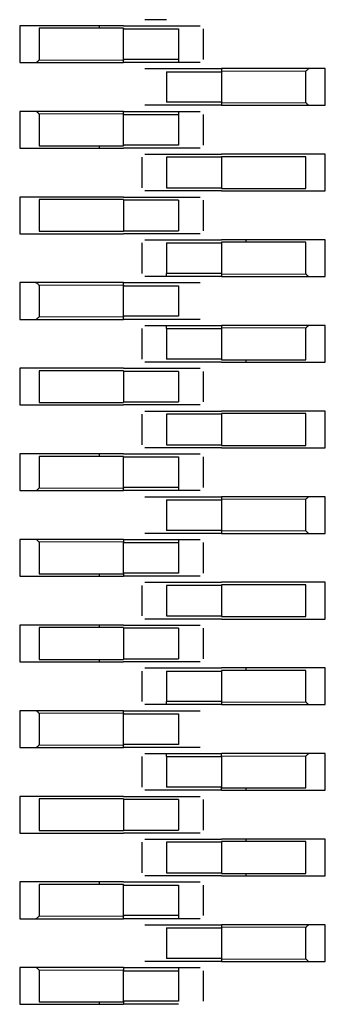
# Model space of a CAD drawing. Units: millimetres. Extents: x 31 to 424, y 42 to 346.
# Drawn here: x 411 to 412, y 90 to 90 of the extents above; entities that cross this region are included whole.
import ezdxf

# ---------------------------------------------------------------- set-up
doc = ezdxf.new("R2010")
doc.units = ezdxf.units.MM
doc.linetypes.add('PHANTOM', pattern=[12.7, 6.35, -1.27, 1.27, -1.27, 1.27, -1.27])

msp = doc.modelspace()

# ---------------------------------------------------------------- linework, layer by layer
at = {"color": 7, "linetype": 'Continuous', "lineweight": 25}
for p, q in [((411.36688, 90.49), (411.35388, 90.49)), ((411.35388, 90.49), (411.35388, 90.46)), ((411.43888, 90.49), (411.36688, 90.49)), ((411.43888, 90.488), (411.3697, 90.488)), ((411.3697, 90.488), (411.3697, 90.462)), ((411.41888, 90.49), (411.41888, 90.488)), ((411.43888, 90.49), (411.48388, 90.49)), ((411.43888, 90.488), (411.43888, 90.4875)), ((411.43888, 90.4875), (411.48388, 90.4875)), ((411.43888, 90.4625), (411.43888, 90.4875)), ((411.48388, 90.4875), (411.48388, 90.4625)), ((411.50388, 90.4875), (411.50388, 90.4625)), ((411.35388, 90.46), (411.36688, 90.46)), ((411.36688, 90.46), (411.43888, 90.46)), ((411.43888, 90.4625), (411.43888, 90.462)), ((411.48388, 90.4625), (411.43888, 90.4625)), ((411.43888, 90.46), (411.43888, 90.462)), ((411.48388, 90.46), (411.43888, 90.46)), ((411.48388, 90.4625), (411.48388, 90.46)), ((411.47388, 90.455), (411.51888, 90.455)), ((411.47388, 90.4525), (411.47388, 90.4275)), ((411.47388, 90.4525), (411.51888, 90.4525)), ((411.59088, 90.455), (411.51888, 90.455)), ((411.51888, 90.455), (411.51888, 90.453)), ((411.51888, 90.453), (411.51888, 90.4525)), ((411.51888, 90.4525), (411.51888, 90.4275)), ((411.58805, 90.427), (411.58805, 90.453)), ((411.60388, 90.455), (411.59088, 90.455)), ((411.60388, 90.425), (411.60388, 90.455)), ((411.51888, 90.4275), (411.47388, 90.4275)), ((411.51888, 90.4275), (411.51888, 90.427)), ((411.51888, 90.427), (411.51888, 90.425)), ((411.36688, 90.42), (411.35388, 90.42)), ((411.35388, 90.42), (411.35388, 90.39)), ((411.43888, 90.42), (411.36688, 90.42)), ((411.3697, 90.418), (411.3697, 90.392)), ((411.43888, 90.42), (411.48388, 90.42)), ((411.43888, 90.418), (411.43888, 90.42)), ((411.43888, 90.418), (411.43888, 90.4175)), ((411.51888, 90.425), (411.47388, 90.425)), ((411.48388, 90.42), (411.48388, 90.4175)), ((411.51888, 90.425), (411.59088, 90.425)), ((411.59088, 90.425), (411.60388, 90.425)), ((411.43888, 90.3925), (411.43888, 90.4175)), ((411.43888, 90.4175), (411.48388, 90.4175)), ((411.48388, 90.4175), (411.48388, 90.3925)), ((411.50388, 90.4175), (411.50388, 90.3925)), ((411.35388, 90.39), (411.36688, 90.39)), ((411.36688, 90.39), (411.43888, 90.39)), ((411.3697, 90.392), (411.43888, 90.392)), ((411.41888, 90.392), (411.41888, 90.39)), ((411.43888, 90.3925), (411.43888, 90.392)), ((411.48388, 90.3925), (411.43888, 90.3925)), ((411.48388, 90.39), (411.43888, 90.39)), ((411.45388, 90.3825), (411.45388, 90.3575)), ((411.47388, 90.385), (411.51888, 90.385)), ((411.51888, 90.3825), (411.47388, 90.3825)), ((411.47388, 90.3825), (411.47388, 90.3575)), ((411.59088, 90.385), (411.51888, 90.385)), ((411.51888, 90.383), (411.51888, 90.357)), ((411.58805, 90.383), (411.51888, 90.383)), ((411.58805, 90.357), (411.58805, 90.383)), ((411.60388, 90.385), (411.59088, 90.385)), ((411.60388, 90.355), (411.60388, 90.385)), ((411.47388, 90.3575), (411.51888, 90.3575)), ((411.51888, 90.355), (411.47388, 90.355)), ((411.51888, 90.357), (411.58805, 90.357)), ((411.51888, 90.355), (411.59088, 90.355)), ((411.59088, 90.355), (411.60388, 90.355)), ((411.36688, 90.35), (411.35388, 90.35)), ((411.35388, 90.35), (411.35388, 90.32)), ((411.43888, 90.35), (411.36688, 90.35)), ((411.43888, 90.348), (411.3697, 90.348)), ((411.3697, 90.348), (411.3697, 90.322)), ((411.43888, 90.35), (411.48388, 90.35)), ((411.43888, 90.348), (411.43888, 90.322)), ((411.48388, 90.3475), (411.43888, 90.3475)), ((411.48388, 90.3475), (411.48388, 90.3225)), ((411.50388, 90.3475), (411.50388, 90.3225)), ((411.3697, 90.322), (411.43888, 90.322)), ((411.43888, 90.3225), (411.48388, 90.3225)), ((411.35388, 90.32), (411.36688, 90.32)), ((411.36688, 90.32), (411.43888, 90.32)), ((411.48388, 90.32), (411.43888, 90.32)), ((411.47388, 90.315), (411.51888, 90.315)), ((411.59088, 90.315), (411.51888, 90.315)), ((411.58805, 90.313), (411.51888, 90.313)), ((411.51888, 90.313), (411.51888, 90.3125)), ((411.53888, 90.315), (411.53888, 90.313)), ((411.58805, 90.287), (411.58805, 90.313)), ((411.60388, 90.315), (411.59088, 90.315)), ((411.60388, 90.285), (411.60388, 90.315)), ((411.45388, 90.3125), (411.45388, 90.2875)), ((411.47388, 90.3125), (411.51888, 90.3125)), ((411.47388, 90.3125), (411.47388, 90.2875)), ((411.51888, 90.3125), (411.51888, 90.2875)), ((411.47388, 90.285), (411.47388, 90.2875)), ((411.51888, 90.2875), (411.47388, 90.2875)), ((411.51888, 90.285), (411.47388, 90.285)), ((411.51888, 90.2875), (411.51888, 90.287)), ((411.51888, 90.287), (411.51888, 90.285)), ((411.51888, 90.285), (411.59088, 90.285)), ((411.59088, 90.285), (411.60388, 90.285)), ((411.36688, 90.28), (411.35388, 90.28)), ((411.35388, 90.28), (411.35388, 90.25)), ((411.43888, 90.28), (411.36688, 90.28)), ((411.3697, 90.278), (411.3697, 90.252)), ((411.43888, 90.28), (411.48388, 90.28)), ((411.43888, 90.278), (411.43888, 90.28)), ((411.43888, 90.278), (411.43888, 90.2775)), ((411.43888, 90.2775), (411.48388, 90.2775)), ((411.43888, 90.2525), (411.43888, 90.2775)), ((411.48388, 90.2775), (411.48388, 90.2525)), ((411.35388, 90.25), (411.36688, 90.25)), ((411.36688, 90.25), (411.43888, 90.25)), ((411.43888, 90.2525), (411.43888, 90.252)), ((411.48388, 90.2525), (411.43888, 90.2525)), ((411.43888, 90.25), (411.43888, 90.252)), ((411.48388, 90.25), (411.43888, 90.25)), ((411.45388, 90.2425), (411.45388, 90.2175)), ((411.47388, 90.245), (411.51888, 90.245)), ((411.47388, 90.2425), (411.47388, 90.245)), ((411.47388, 90.2425), (411.51888, 90.2425)), ((411.47388, 90.2425), (411.47388, 90.2175)), ((411.59088, 90.245), (411.51888, 90.245)), ((411.51888, 90.245), (411.51888, 90.243)), ((411.51888, 90.243), (411.51888, 90.2425)), ((411.51888, 90.2425), (411.51888, 90.2175)), ((411.58805, 90.217), (411.58805, 90.243)), ((411.60388, 90.245), (411.59088, 90.245)), ((411.60388, 90.215), (411.60388, 90.245)), ((411.51888, 90.2175), (411.47388, 90.2175)), ((411.51888, 90.2175), (411.51888, 90.217)), ((411.51888, 90.217), (411.58805, 90.217)), ((411.53888, 90.217), (411.53888, 90.215)), ((411.36688, 90.21), (411.35388, 90.21)), ((411.35388, 90.21), (411.35388, 90.18)), ((411.43888, 90.21), (411.36688, 90.21)), ((411.43888, 90.21), (411.48388, 90.21)), ((411.51888, 90.215), (411.47388, 90.215)), ((411.51888, 90.215), (411.59088, 90.215)), ((411.59088, 90.215), (411.60388, 90.215)), ((411.3697, 90.208), (411.3697, 90.182)), ((411.43888, 90.208), (411.3697, 90.208)), ((411.43888, 90.208), (411.43888, 90.182)), ((411.48388, 90.2075), (411.43888, 90.2075)), ((411.48388, 90.2075), (411.48388, 90.1825)), ((411.50388, 90.2075), (411.50388, 90.1825)), ((411.35388, 90.18), (411.36688, 90.18)), ((411.36688, 90.18), (411.43888, 90.18)), ((411.3697, 90.182), (411.43888, 90.182)), ((411.43888, 90.1825), (411.48388, 90.1825)), ((411.48388, 90.18), (411.43888, 90.18)), ((411.45388, 90.1725), (411.45388, 90.1475)), ((411.47388, 90.175), (411.51888, 90.175)), ((411.51888, 90.1725), (411.47388, 90.1725)), ((411.47388, 90.1725), (411.47388, 90.1475)), ((411.59088, 90.175), (411.51888, 90.175)), ((411.58805, 90.173), (411.51888, 90.173)), ((411.51888, 90.173), (411.51888, 90.147)), ((411.58805, 90.147), (411.58805, 90.173)), ((411.60388, 90.175), (411.59088, 90.175)), ((411.60388, 90.145), (411.60388, 90.175)), ((411.47388, 90.1475), (411.51888, 90.1475)), ((411.51888, 90.145), (411.47388, 90.145)), ((411.51888, 90.147), (411.58805, 90.147)), ((411.51888, 90.145), (411.59088, 90.145)), ((411.59088, 90.145), (411.60388, 90.145)), ((411.36688, 90.14), (411.35388, 90.14)), ((411.35388, 90.14), (411.35388, 90.11)), ((411.43888, 90.14), (411.36688, 90.14)), ((411.43888, 90.138), (411.3697, 90.138)), ((411.3697, 90.138), (411.3697, 90.112)), ((411.41888, 90.14), (411.41888, 90.138)), ((411.43888, 90.14), (411.48388, 90.14)), ((411.43888, 90.138), (411.43888, 90.1375)), ((411.43888, 90.1375), (411.48388, 90.1375)), ((411.43888, 90.1125), (411.43888, 90.1375)), ((411.48388, 90.1375), (411.48388, 90.1125)), ((411.50388, 90.1375), (411.50388, 90.1125)), ((411.43888, 90.1125), (411.43888, 90.112)), ((411.48388, 90.1125), (411.43888, 90.1125)), ((411.43888, 90.11), (411.43888, 90.112)), ((411.48388, 90.1125), (411.48388, 90.11)), ((411.35388, 90.11), (411.36688, 90.11)), ((411.36688, 90.11), (411.43888, 90.11)), ((411.48388, 90.11), (411.43888, 90.11)), ((411.47388, 90.105), (411.51888, 90.105)), ((411.59088, 90.105), (411.51888, 90.105)), ((411.51888, 90.105), (411.51888, 90.103)), ((411.60388, 90.105), (411.59088, 90.105)), ((411.60388, 90.075), (411.60388, 90.105)), ((411.47388, 90.1025), (411.51888, 90.1025)), ((411.47388, 90.1025), (411.47388, 90.0775)), ((411.51888, 90.103), (411.51888, 90.1025)), ((411.51888, 90.1025), (411.51888, 90.0775)), ((411.58805, 90.077), (411.58805, 90.103)), ((411.51888, 90.0775), (411.47388, 90.0775)), ((411.51888, 90.075), (411.47388, 90.075)), ((411.51888, 90.0775), (411.51888, 90.077)), ((411.51888, 90.077), (411.51888, 90.075)), ((411.51888, 90.075), (411.59088, 90.075)), ((411.59088, 90.075), (411.60388, 90.075)), ((411.36688, 90.07), (411.35388, 90.07)), ((411.35388, 90.07), (411.35388, 90.04)), ((411.43888, 90.07), (411.36688, 90.07)), ((411.3697, 90.068), (411.3697, 90.042)), ((411.43888, 90.07), (411.43888, 90.0675)), ((411.43888, 90.07), (411.48388, 90.07)), ((411.43888, 90.0425), (411.43888, 90.0675)), ((411.43888, 90.0675), (411.48388, 90.0675)), ((411.48388, 90.07), (411.48388, 90.0675)), ((411.48388, 90.0675), (411.48388, 90.0425)), ((411.50388, 90.0675), (411.50388, 90.0425)), ((411.35388, 90.04), (411.36688, 90.04)), ((411.36688, 90.04), (411.43888, 90.04)), ((411.3697, 90.042), (411.43888, 90.042)), ((411.41888, 90.042), (411.41888, 90.04)), ((411.48388, 90.0425), (411.43888, 90.0425)), ((411.43888, 90.0425), (411.43888, 90.04)), ((411.48388, 90.04), (411.43888, 90.04)), ((411.45388, 90.0325), (411.45388, 90.0075)), ((411.47388, 90.035), (411.51888, 90.035)), ((411.51888, 90.0325), (411.47388, 90.0325)), ((411.47388, 90.0325), (411.47388, 90.0075)), ((411.59088, 90.035), (411.51888, 90.035)), ((411.51888, 90.033), (411.51888, 90.007)), ((411.58805, 90.033), (411.51888, 90.033)), ((411.58805, 90.007), (411.58805, 90.033)), ((411.60388, 90.035), (411.59088, 90.035)), ((411.60388, 90.005), (411.60388, 90.035)), ((411.47388, 90.0075), (411.51888, 90.0075)), ((411.36688, 90), (411.35388, 90)), ((411.35388, 90), (411.35388, 89.97)), ((411.43888, 90), (411.36688, 90)), ((411.41888, 90), (411.41888, 89.998)), ((411.43888, 90), (411.48388, 90)), ((411.51888, 90.005), (411.47388, 90.005)), ((411.51888, 90.007), (411.58805, 90.007)), ((411.51888, 90.005), (411.59088, 90.005)), ((411.59088, 90.005), (411.60388, 90.005)), ((411.3697, 89.998), (411.3697, 89.972)), ((411.43888, 89.998), (411.3697, 89.998)), ((411.43888, 89.998), (411.43888, 89.972)), ((411.48388, 89.9975), (411.43888, 89.9975)), ((411.48388, 89.9975), (411.48388, 89.9725)), ((411.50388, 89.9975), (411.50388, 89.9725)), ((411.35388, 89.97), (411.36688, 89.97)), ((411.36688, 89.97), (411.43888, 89.97)), ((411.3697, 89.972), (411.43888, 89.972)), ((411.41888, 89.972), (411.41888, 89.97)), ((411.43888, 89.9725), (411.48388, 89.9725)), ((411.48388, 89.97), (411.43888, 89.97)), ((411.45388, 89.9625), (411.45388, 89.9375)), ((411.47388, 89.965), (411.51888, 89.965)), ((411.47388, 89.9625), (411.51888, 89.9625)), ((411.47388, 89.9625), (411.47388, 89.9375)), ((411.59088, 89.965), (411.51888, 89.965)), ((411.58805, 89.963), (411.51888, 89.963)), ((411.51888, 89.963), (411.51888, 89.9625)), ((411.51888, 89.9625), (411.51888, 89.9375)), ((411.53888, 89.965), (411.53888, 89.963)), ((411.58805, 89.937), (411.58805, 89.963)), ((411.60388, 89.965), (411.59088, 89.965)), ((411.60388, 89.935), (411.60388, 89.965)), ((411.47388, 89.935), (411.47388, 89.9375)), ((411.51888, 89.9375), (411.47388, 89.9375)), ((411.51888, 89.935), (411.47388, 89.935)), ((411.51888, 89.9375), (411.51888, 89.937)), ((411.51888, 89.937), (411.51888, 89.935)), ((411.51888, 89.935), (411.59088, 89.935)), ((411.59088, 89.935), (411.60388, 89.935)), ((411.36688, 89.93), (411.35388, 89.93)), ((411.35388, 89.93), (411.35388, 89.9)), ((411.43888, 89.93), (411.36688, 89.93)), ((411.3697, 89.928), (411.3697, 89.902)), ((411.43888, 89.93), (411.48388, 89.93)), ((411.43888, 89.928), (411.43888, 89.93)), ((411.43888, 89.928), (411.43888, 89.9275)), ((411.43888, 89.9275), (411.48388, 89.9275)), ((411.43888, 89.9025), (411.43888, 89.9275)), ((411.48388, 89.9275), (411.48388, 89.9025)), ((411.43888, 89.9025), (411.43888, 89.902)), ((411.48388, 89.9025), (411.43888, 89.9025)), ((411.35388, 89.9), (411.36688, 89.9)), ((411.36688, 89.9), (411.43888, 89.9)), ((411.43888, 89.9), (411.43888, 89.902)), ((411.48388, 89.9), (411.43888, 89.9)), ((411.47388, 89.895), (411.51888, 89.895)), ((411.47388, 89.8925), (411.47388, 89.895)), ((411.51888, 89.8925), (411.51888, 89.895)), ((411.59088, 89.895), (411.51888, 89.895)), ((411.60388, 89.895), (411.59088, 89.895)), ((411.60388, 89.865), (411.60388, 89.895)), ((411.45388, 89.8925), (411.45388, 89.8675)), ((411.47388, 89.8925), (411.51888, 89.8925)), ((411.47388, 89.8925), (411.47388, 89.8675)), ((411.51888, 89.8925), (411.51888, 89.8675)), ((411.58805, 89.867), (411.58805, 89.893)), ((411.51888, 89.8675), (411.47388, 89.8675)), ((411.51888, 89.865), (411.47388, 89.865)), ((411.51888, 89.865), (411.51888, 89.8675)), ((411.51888, 89.867), (411.58805, 89.867)), ((411.51888, 89.865), (411.59088, 89.865)), ((411.53888, 89.867), (411.53888, 89.865)), ((411.59088, 89.865), (411.60388, 89.865)), ((411.36688, 89.86), (411.35388, 89.86)), ((411.35388, 89.86), (411.35388, 89.83)), ((411.43888, 89.86), (411.36688, 89.86)), ((411.3697, 89.858), (411.3697, 89.832)), ((411.43888, 89.858), (411.3697, 89.858)), ((411.43888, 89.86), (411.48388, 89.86)), ((411.43888, 89.858), (411.43888, 89.832)), ((411.48388, 89.8575), (411.43888, 89.8575)), ((411.48388, 89.8575), (411.48388, 89.8325)), ((411.50388, 89.8575), (411.50388, 89.8325)), ((411.35388, 89.83), (411.36688, 89.83)), ((411.36688, 89.83), (411.43888, 89.83)), ((411.3697, 89.832), (411.43888, 89.832)), ((411.43888, 89.8325), (411.48388, 89.8325)), ((411.48388, 89.83), (411.43888, 89.83)), ((411.45388, 89.8225), (411.45388, 89.7975)), ((411.47388, 89.825), (411.51888, 89.825)), ((411.47388, 89.8225), (411.47388, 89.7975)), ((411.51888, 89.8225), (411.47388, 89.8225)), ((411.59088, 89.825), (411.51888, 89.825)), ((411.58805, 89.823), (411.51888, 89.823)), ((411.51888, 89.823), (411.51888, 89.797)), ((411.53888, 89.825), (411.53888, 89.823)), ((411.58805, 89.797), (411.58805, 89.823)), ((411.60388, 89.825), (411.59088, 89.825)), ((411.60388, 89.795), (411.60388, 89.825)), ((411.36688, 89.79), (411.35388, 89.79)), ((411.35388, 89.79), (411.35388, 89.76)), ((411.43888, 89.79), (411.36688, 89.79)), ((411.41888, 89.79), (411.41888, 89.788)), ((411.43888, 89.79), (411.48388, 89.79)), ((411.47388, 89.7975), (411.51888, 89.7975)), ((411.51888, 89.795), (411.47388, 89.795)), ((411.51888, 89.797), (411.58805, 89.797)), ((411.51888, 89.795), (411.59088, 89.795)), ((411.53888, 89.797), (411.53888, 89.795)), ((411.59088, 89.795), (411.60388, 89.795)), ((411.43888, 89.788), (411.3697, 89.788)), ((411.3697, 89.788), (411.3697, 89.762)), ((411.43888, 89.788), (411.43888, 89.7875)), ((411.43888, 89.7625), (411.43888, 89.7875)), ((411.43888, 89.7875), (411.48388, 89.7875)), ((411.48388, 89.7875), (411.48388, 89.7625)), ((411.50388, 89.7875), (411.50388, 89.7625)), ((411.35388, 89.76), (411.36688, 89.76)), ((411.36688, 89.76), (411.43888, 89.76)), ((411.43888, 89.7625), (411.43888, 89.762)), ((411.48388, 89.7625), (411.43888, 89.7625)), ((411.43888, 89.76), (411.43888, 89.762)), ((411.48388, 89.76), (411.43888, 89.76)), ((411.48388, 89.7625), (411.48388, 89.76)), ((411.47388, 89.755), (411.51888, 89.755)), ((411.47388, 89.7525), (411.51888, 89.7525)), ((411.47388, 89.7525), (411.47388, 89.7275)), ((411.59088, 89.755), (411.51888, 89.755)), ((411.51888, 89.755), (411.51888, 89.753)), ((411.51888, 89.753), (411.51888, 89.7525)), ((411.51888, 89.7525), (411.51888, 89.7275)), ((411.58805, 89.727), (411.58805, 89.753)), ((411.60388, 89.755), (411.59088, 89.755)), ((411.60388, 89.725), (411.60388, 89.755)), ((411.51888, 89.7275), (411.47388, 89.7275)), ((411.51888, 89.7275), (411.51888, 89.727)), ((411.51888, 89.727), (411.51888, 89.725)), ((411.36688, 89.72), (411.35388, 89.72)), ((411.35388, 89.72), (411.35388, 89.69)), ((411.43888, 89.72), (411.36688, 89.72)), ((411.3697, 89.718), (411.3697, 89.692)), ((411.43888, 89.72), (411.43888, 89.7175)), ((411.43888, 89.72), (411.48388, 89.72)), ((411.43888, 89.6925), (411.43888, 89.7175)), ((411.43888, 89.7175), (411.48388, 89.7175)), ((411.51888, 89.725), (411.47388, 89.725)), ((411.48388, 89.72), (411.48388, 89.7175)), ((411.48388, 89.7175), (411.48388, 89.6925)), ((411.50388, 89.7175), (411.50388, 89.6925)), ((411.51888, 89.725), (411.59088, 89.725)), ((411.59088, 89.725), (411.60388, 89.725)), ((411.35388, 89.69), (411.36688, 89.69)), ((411.36688, 89.69), (411.43888, 89.69)), ((411.3697, 89.692), (411.43888, 89.692)), ((411.41888, 89.692), (411.41888, 89.69)), ((411.48388, 89.6925), (411.43888, 89.6925)), ((411.43888, 89.6925), (411.43888, 89.69)), ((411.48388, 89.69), (411.43888, 89.69))]:
    msp.add_line(p, q, dxfattribs=at)
at = {"color": 1, "linetype": 'PHANTOM', "lineweight": 18}
for p, q in [((411.3697, 90.462), (411.43888, 90.462)), ((411.58805, 90.453), (411.51888, 90.453)), ((411.51888, 90.427), (411.58805, 90.427)), ((411.43888, 90.418), (411.3697, 90.418)), ((411.51888, 90.287), (411.58805, 90.287)), ((411.43888, 90.278), (411.3697, 90.278)), ((411.3697, 90.252), (411.43888, 90.252)), ((411.58805, 90.243), (411.51888, 90.243)), ((411.3697, 90.112), (411.43888, 90.112)), ((411.58805, 90.103), (411.51888, 90.103)), ((411.51888, 90.077), (411.58805, 90.077)), ((411.43888, 90.068), (411.3697, 90.068)), ((411.51888, 89.937), (411.58805, 89.937)), ((411.43888, 89.928), (411.3697, 89.928)), ((411.3697, 89.902), (411.43888, 89.902)), ((411.58805, 89.893), (411.51888, 89.893)), ((411.3697, 89.762), (411.43888, 89.762)), ((411.58805, 89.753), (411.51888, 89.753)), ((411.51888, 89.727), (411.58805, 89.727)), ((411.43888, 89.718), (411.3697, 89.718))]:
    msp.add_line(p, q, dxfattribs=at)
at = {"color": 7, "linetype": 'Continuous', "lineweight": 25}
for points, knots in [([(411.47388, 90.495), (411.47131, 90.495), (411.46618, 90.495), (411.46042, 90.495), (411.45699, 90.495), (411.45658, 90.495), (411.45638, 90.495)], [0, 0, 0, 0, 0.279639, 0.559154, 0.779636, 1, 1, 1, 1]), ([(411.48388, 90.49), (411.48644, 90.49), (411.49158, 90.49), (411.49733, 90.49), (411.50076, 90.49), (411.50117, 90.49), (411.50138, 90.49)], [0, 0, 0, 0, 0.279639, 0.559154, 0.779636, 1, 1, 1, 1]), ([(411.36688, 90.46), (411.36716, 90.46003), (411.36766, 90.46008), (411.3681, 90.46043), (411.36829, 90.46059)], [0, 0, 0, 0, 0.559953, 1, 1, 1, 1]), ([(411.3697, 90.462), (411.36942, 90.46172), (411.36892, 90.46122), (411.36848, 90.46078), (411.36829, 90.46059)], [0, 0, 0, 0, 0.55996, 1, 1, 1, 1]), ([(411.50138, 90.46), (411.50104, 90.46), (411.50038, 90.46), (411.4957, 90.46), (411.48993, 90.46), (411.48589, 90.46), (411.48388, 90.46)], [0, 0, 0, 0, 0.279639, 0.559154, 0.779636, 1, 1, 1, 1]), ([(411.45638, 90.455), (411.45671, 90.455), (411.45737, 90.455), (411.46205, 90.455), (411.46782, 90.455), (411.47186, 90.455), (411.47388, 90.455)], [0, 0, 0, 0, 0.279639, 0.559154, 0.779636, 1, 1, 1, 1]), ([(411.58805, 90.453), (411.58833, 90.45328), (411.58883, 90.45379), (411.58927, 90.45422), (411.58946, 90.45442)], [0, 0, 0, 0, 0.55996, 1, 1, 1, 1]), ([(411.59088, 90.455), (411.59059, 90.45497), (411.59009, 90.45492), (411.58965, 90.45457), (411.58946, 90.45442)], [0, 0, 0, 0, 0.559953, 1, 1, 1, 1]), ([(411.58946, 90.42559), (411.58921, 90.42583), (411.58877, 90.42628), (411.58827, 90.42678), (411.58805, 90.427)], [0, 0, 0, 0, 0.5591598, 1, 1, 1, 1]), ([(411.36829, 90.41942), (411.36804, 90.41961), (411.3676, 90.41995), (411.3671, 90.41998), (411.36688, 90.42)], [0, 0, 0, 0, 0.559167, 1, 1, 1, 1]), ([(411.36829, 90.41942), (411.36854, 90.41917), (411.36898, 90.41872), (411.36948, 90.41822), (411.3697, 90.418)], [0, 0, 0, 0, 0.55916, 1, 1, 1, 1]), ([(411.47388, 90.425), (411.47131, 90.425), (411.46618, 90.425), (411.46042, 90.425), (411.45699, 90.425), (411.45658, 90.425), (411.45638, 90.425)], [0, 0, 0, 0, 0.279639, 0.559154, 0.779636, 1, 1, 1, 1]), ([(411.48388, 90.42), (411.48644, 90.42), (411.49158, 90.42), (411.49733, 90.42), (411.50076, 90.42), (411.50117, 90.42), (411.50138, 90.42)], [0, 0, 0, 0, 0.279639, 0.559154, 0.779636, 1, 1, 1, 1]), ([(411.58946, 90.42559), (411.58971, 90.4254), (411.59015, 90.42506), (411.59065, 90.42502), (411.59088, 90.425)], [0, 0, 0, 0, 0.559167, 1, 1, 1, 1]), ([(411.50138, 90.39), (411.50104, 90.39), (411.50038, 90.39), (411.4957, 90.39), (411.48993, 90.39), (411.48589, 90.39), (411.48388, 90.39)], [0, 0, 0, 0, 0.279639, 0.559154, 0.779636, 1, 1, 1, 1]), ([(411.45638, 90.385), (411.45671, 90.385), (411.45737, 90.385), (411.46205, 90.385), (411.46782, 90.385), (411.47186, 90.385), (411.47388, 90.385)], [0, 0, 0, 0, 0.279639, 0.559154, 0.779636, 1, 1, 1, 1]), ([(411.47388, 90.355), (411.47131, 90.355), (411.46618, 90.355), (411.46042, 90.355), (411.45699, 90.355), (411.45658, 90.355), (411.45638, 90.355)], [0, 0, 0, 0, 0.279639, 0.559154, 0.779636, 1, 1, 1, 1]), ([(411.48388, 90.35), (411.48644, 90.35), (411.49158, 90.35), (411.49733, 90.35), (411.50076, 90.35), (411.50117, 90.35), (411.50138, 90.35)], [0, 0, 0, 0, 0.279639, 0.559154, 0.779636, 1, 1, 1, 1]), ([(411.45638, 90.315), (411.45671, 90.315), (411.45737, 90.315), (411.46205, 90.315), (411.46782, 90.315), (411.47186, 90.315), (411.47388, 90.315)], [0, 0, 0, 0, 0.279639, 0.559154, 0.779636, 1, 1, 1, 1]), ([(411.50138, 90.32), (411.50104, 90.32), (411.50038, 90.32), (411.4957, 90.32), (411.48993, 90.32), (411.48589, 90.32), (411.48388, 90.32)], [0, 0, 0, 0, 0.279639, 0.559154, 0.779636, 1, 1, 1, 1]), ([(411.47388, 90.285), (411.47131, 90.285), (411.46618, 90.285), (411.46042, 90.285), (411.45699, 90.285), (411.45658, 90.285), (411.45638, 90.285)], [0, 0, 0, 0, 0.279639, 0.559154, 0.779636, 1, 1, 1, 1]), ([(411.58946, 90.28559), (411.58921, 90.28583), (411.58877, 90.28628), (411.58827, 90.28678), (411.58805, 90.287)], [0, 0, 0, 0, 0.55916, 1, 1, 1, 1]), ([(411.58946, 90.28559), (411.58971, 90.2854), (411.59015, 90.28506), (411.59065, 90.28502), (411.59088, 90.285)], [0, 0, 0, 0, 0.559167, 1, 1, 1, 1]), ([(411.36829, 90.27942), (411.36804, 90.27961), (411.3676, 90.27995), (411.3671, 90.27998), (411.36688, 90.28)], [0, 0, 0, 0, 0.5591673, 1, 1, 1, 1]), ([(411.36829, 90.27942), (411.36854, 90.27917), (411.36898, 90.27872), (411.36948, 90.27822), (411.3697, 90.278)], [0, 0, 0, 0, 0.55916, 1, 1, 1, 1]), ([(411.48388, 90.28), (411.48644, 90.28), (411.49158, 90.28), (411.49733, 90.28), (411.50076, 90.28), (411.50117, 90.28), (411.50138, 90.28)], [0, 0, 0, 0, 0.279639, 0.559154, 0.779636, 1, 1, 1, 1]), ([(411.36688, 90.25), (411.36716, 90.25003), (411.36766, 90.25008), (411.3681, 90.25043), (411.36829, 90.25059)], [0, 0, 0, 0, 0.559953, 1, 1, 1, 1]), ([(411.3697, 90.252), (411.36942, 90.25172), (411.36892, 90.25122), (411.36848, 90.25078), (411.36829, 90.25059)], [0, 0, 0, 0, 0.55996, 1, 1, 1, 1]), ([(411.50138, 90.25), (411.50104, 90.25), (411.50038, 90.25), (411.4957, 90.25), (411.48993, 90.25), (411.48589, 90.25), (411.48388, 90.25)], [0, 0, 0, 0, 0.279639, 0.559154, 0.779636, 1, 1, 1, 1]), ([(411.45638, 90.245), (411.45671, 90.245), (411.45737, 90.245), (411.46205, 90.245), (411.46782, 90.245), (411.47186, 90.245), (411.47388, 90.245)], [0, 0, 0, 0, 0.279639, 0.559154, 0.779636, 1, 1, 1, 1]), ([(411.58805, 90.243), (411.58833, 90.24328), (411.58883, 90.24379), (411.58927, 90.24422), (411.58946, 90.24442)], [0, 0, 0, 0, 0.55996, 1, 1, 1, 1]), ([(411.59088, 90.245), (411.59059, 90.24497), (411.59009, 90.24492), (411.58965, 90.24457), (411.58946, 90.24442)], [0, 0, 0, 0, 0.559953, 1, 1, 1, 1]), ([(411.47388, 90.215), (411.47131, 90.215), (411.46618, 90.215), (411.46042, 90.215), (411.45699, 90.215), (411.45658, 90.215), (411.45638, 90.215)], [0, 0, 0, 0, 0.279639, 0.559154, 0.779636, 1, 1, 1, 1]), ([(411.48388, 90.21), (411.48644, 90.21), (411.49158, 90.21), (411.49733, 90.21), (411.50076, 90.21), (411.50117, 90.21), (411.50138, 90.21)], [0, 0, 0, 0, 0.279639, 0.559154, 0.779636, 1, 1, 1, 1]), ([(411.50138, 90.18), (411.50104, 90.18), (411.50038, 90.18), (411.4957, 90.18), (411.48993, 90.18), (411.48589, 90.18), (411.48388, 90.18)], [0, 0, 0, 0, 0.279639, 0.559154, 0.779636, 1, 1, 1, 1]), ([(411.45638, 90.175), (411.45671, 90.175), (411.45737, 90.175), (411.46205, 90.175), (411.46782, 90.175), (411.47186, 90.175), (411.47388, 90.175)], [0, 0, 0, 0, 0.279639, 0.559154, 0.779636, 1, 1, 1, 1]), ([(411.47388, 90.145), (411.47131, 90.145), (411.46618, 90.145), (411.46042, 90.145), (411.45699, 90.145), (411.45658, 90.145), (411.45638, 90.145)], [0, 0, 0, 0, 0.279639, 0.559154, 0.779636, 1, 1, 1, 1]), ([(411.48388, 90.14), (411.48644, 90.14), (411.49158, 90.14), (411.49733, 90.14), (411.50076, 90.14), (411.50117, 90.14), (411.50138, 90.14)], [0, 0, 0, 0, 0.279639, 0.559154, 0.779636, 1, 1, 1, 1]), ([(411.3697, 90.112), (411.36942, 90.11172), (411.36892, 90.11122), (411.36848, 90.11078), (411.36829, 90.11059)], [0, 0, 0, 0, 0.55996, 1, 1, 1, 1]), ([(411.36688, 90.11), (411.36716, 90.11003), (411.36766, 90.11008), (411.3681, 90.11043), (411.36829, 90.11059)], [0, 0, 0, 0, 0.559953, 1, 1, 1, 1]), ([(411.45638, 90.105), (411.45671, 90.105), (411.45737, 90.105), (411.46205, 90.105), (411.46782, 90.105), (411.47186, 90.105), (411.47388, 90.105)], [0, 0, 0, 0, 0.279639, 0.559154, 0.779636, 1, 1, 1, 1]), ([(411.50138, 90.11), (411.50104, 90.11), (411.50038, 90.11), (411.4957, 90.11), (411.48993, 90.11), (411.48589, 90.11), (411.48388, 90.11)], [0, 0, 0, 0, 0.279639, 0.559154, 0.779636, 1, 1, 1, 1]), ([(411.58805, 90.103), (411.58833, 90.10328), (411.58883, 90.10379), (411.58927, 90.10422), (411.58946, 90.10442)], [0, 0, 0, 0, 0.5599605, 1, 1, 1, 1]), ([(411.59088, 90.105), (411.59059, 90.10497), (411.59009, 90.10492), (411.58965, 90.10457), (411.58946, 90.10442)], [0, 0, 0, 0, 0.559953, 1, 1, 1, 1]), ([(411.47388, 90.075), (411.47131, 90.075), (411.46618, 90.075), (411.46042, 90.075), (411.45699, 90.075), (411.45658, 90.075), (411.45638, 90.075)], [0, 0, 0, 0, 0.279639, 0.559154, 0.779636, 1, 1, 1, 1]), ([(411.58946, 90.07559), (411.58921, 90.07583), (411.58877, 90.07628), (411.58827, 90.07678), (411.58805, 90.077)], [0, 0, 0, 0, 0.55916, 1, 1, 1, 1]), ([(411.58946, 90.07559), (411.58971, 90.0754), (411.59015, 90.07506), (411.59065, 90.07502), (411.59088, 90.075)], [0, 0, 0, 0, 0.559167, 1, 1, 1, 1]), ([(411.36829, 90.06942), (411.36804, 90.06961), (411.3676, 90.06995), (411.3671, 90.06998), (411.36688, 90.07)], [0, 0, 0, 0, 0.559167, 1, 1, 1, 1]), ([(411.36829, 90.06942), (411.36854, 90.06917), (411.36898, 90.06872), (411.36948, 90.06822), (411.3697, 90.068)], [0, 0, 0, 0, 0.55916, 1, 1, 1, 1]), ([(411.48388, 90.07), (411.48644, 90.07), (411.49158, 90.07), (411.49733, 90.07), (411.50076, 90.07), (411.50117, 90.07), (411.50138, 90.07)], [0, 0, 0, 0, 0.279639, 0.559154, 0.779636, 1, 1, 1, 1]), ([(411.50138, 90.04), (411.50104, 90.04), (411.50038, 90.04), (411.4957, 90.04), (411.48993, 90.04), (411.48589, 90.04), (411.48388, 90.04)], [0, 0, 0, 0, 0.279639, 0.559154, 0.779636, 1, 1, 1, 1]), ([(411.45638, 90.035), (411.45671, 90.035), (411.45737, 90.035), (411.46205, 90.035), (411.46782, 90.035), (411.47186, 90.035), (411.47388, 90.035)], [0, 0, 0, 0, 0.279639, 0.559154, 0.779636, 1, 1, 1, 1]), ([(411.47388, 90.005), (411.47131, 90.005), (411.46618, 90.005), (411.46042, 90.005), (411.45699, 90.005), (411.45658, 90.005), (411.45638, 90.005)], [0, 0, 0, 0, 0.279639, 0.559154, 0.779636, 1, 1, 1, 1]), ([(411.48388, 90), (411.48644, 90), (411.49158, 90), (411.49733, 90), (411.50076, 90), (411.50117, 90), (411.50138, 90)], [0, 0, 0, 0, 0.279639, 0.559154, 0.779636, 1, 1, 1, 1]), ([(411.50138, 89.97), (411.50104, 89.97), (411.50038, 89.97), (411.4957, 89.97), (411.48993, 89.97), (411.48589, 89.97), (411.48388, 89.97)], [0, 0, 0, 0, 0.279639, 0.559154, 0.779636, 1, 1, 1, 1]), ([(411.45638, 89.965), (411.45671, 89.965), (411.45737, 89.965), (411.46205, 89.965), (411.46782, 89.965), (411.47186, 89.965), (411.47388, 89.965)], [0, 0, 0, 0, 0.279639, 0.559154, 0.779636, 1, 1, 1, 1]), ([(411.47388, 89.935), (411.47131, 89.935), (411.46618, 89.935), (411.46042, 89.935), (411.45699, 89.935), (411.45658, 89.935), (411.45638, 89.935)], [0, 0, 0, 0, 0.279639, 0.559154, 0.779636, 1, 1, 1, 1]), ([(411.58946, 89.93559), (411.58921, 89.93583), (411.58877, 89.93628), (411.58827, 89.93678), (411.58805, 89.937)], [0, 0, 0, 0, 0.55916, 1, 1, 1, 1]), ([(411.58946, 89.93559), (411.58971, 89.9354), (411.59015, 89.93506), (411.59065, 89.93502), (411.59088, 89.935)], [0, 0, 0, 0, 0.559167, 1, 1, 1, 1]), ([(411.36829, 89.92942), (411.36804, 89.92961), (411.3676, 89.92995), (411.3671, 89.92998), (411.36688, 89.93)], [0, 0, 0, 0, 0.5591673, 1, 1, 1, 1]), ([(411.36829, 89.92942), (411.36854, 89.92917), (411.36898, 89.92872), (411.36948, 89.92822), (411.3697, 89.928)], [0, 0, 0, 0, 0.55916, 1, 1, 1, 1]), ([(411.48388, 89.93), (411.48644, 89.93), (411.49158, 89.93), (411.49733, 89.93), (411.50076, 89.93), (411.50117, 89.93), (411.50138, 89.93)], [0, 0, 0, 0, 0.279639, 0.559154, 0.779636, 1, 1, 1, 1]), ([(411.36688, 89.9), (411.36716, 89.90003), (411.36766, 89.90008), (411.3681, 89.90043), (411.36829, 89.90059)], [0, 0, 0, 0, 0.559953, 1, 1, 1, 1]), ([(411.3697, 89.902), (411.36942, 89.90172), (411.36892, 89.90122), (411.36848, 89.90078), (411.36829, 89.90059)], [0, 0, 0, 0, 0.55996, 1, 1, 1, 1]), ([(411.45638, 89.895), (411.45671, 89.895), (411.45737, 89.895), (411.46205, 89.895), (411.46782, 89.895), (411.47186, 89.895), (411.47388, 89.895)], [0, 0, 0, 0, 0.279639, 0.559154, 0.779636, 1, 1, 1, 1]), ([(411.50138, 89.9), (411.50104, 89.9), (411.50038, 89.9), (411.4957, 89.9), (411.48993, 89.9), (411.48589, 89.9), (411.48388, 89.9)], [0, 0, 0, 0, 0.279639, 0.559154, 0.779636, 1, 1, 1, 1]), ([(411.58805, 89.893), (411.58833, 89.89328), (411.58883, 89.89379), (411.58927, 89.89422), (411.58946, 89.89442)], [0, 0, 0, 0, 0.55996, 1, 1, 1, 1]), ([(411.59088, 89.895), (411.59059, 89.89497), (411.59009, 89.89492), (411.58965, 89.89457), (411.58946, 89.89442)], [0, 0, 0, 0, 0.559953, 1, 1, 1, 1]), ([(411.47388, 89.865), (411.47131, 89.865), (411.46618, 89.865), (411.46042, 89.865), (411.45699, 89.865), (411.45658, 89.865), (411.45638, 89.865)], [0, 0, 0, 0, 0.279639, 0.559154, 0.779636, 1, 1, 1, 1]), ([(411.48388, 89.86), (411.48644, 89.86), (411.49158, 89.86), (411.49733, 89.86), (411.50076, 89.86), (411.50117, 89.86), (411.50138, 89.86)], [0, 0, 0, 0, 0.279639, 0.559154, 0.779636, 1, 1, 1, 1]), ([(411.50138, 89.83), (411.50104, 89.83), (411.50038, 89.83), (411.4957, 89.83), (411.48993, 89.83), (411.48589, 89.83), (411.48388, 89.83)], [0, 0, 0, 0, 0.279639, 0.559154, 0.779636, 1, 1, 1, 1]), ([(411.45638, 89.825), (411.45671, 89.825), (411.45737, 89.825), (411.46205, 89.825), (411.46782, 89.825), (411.47186, 89.825), (411.47388, 89.825)], [0, 0, 0, 0, 0.279639, 0.559154, 0.779636, 1, 1, 1, 1]), ([(411.47388, 89.795), (411.47131, 89.795), (411.46618, 89.795), (411.46042, 89.795), (411.45699, 89.795), (411.45658, 89.795), (411.45638, 89.795)], [0, 0, 0, 0, 0.279639, 0.559154, 0.779636, 1, 1, 1, 1]), ([(411.48388, 89.79), (411.48644, 89.79), (411.49158, 89.79), (411.49733, 89.79), (411.50076, 89.79), (411.50117, 89.79), (411.50138, 89.79)], [0, 0, 0, 0, 0.279639, 0.559154, 0.779636, 1, 1, 1, 1]), ([(411.36688, 89.76), (411.36716, 89.76003), (411.36766, 89.76008), (411.3681, 89.76043), (411.36829, 89.76059)], [0, 0, 0, 0, 0.559953, 1, 1, 1, 1]), ([(411.3697, 89.762), (411.36942, 89.76172), (411.36892, 89.76122), (411.36848, 89.76078), (411.36829, 89.76059)], [0, 0, 0, 0, 0.55996, 1, 1, 1, 1]), ([(411.50138, 89.76), (411.50104, 89.76), (411.50038, 89.76), (411.4957, 89.76), (411.48993, 89.76), (411.48589, 89.76), (411.48388, 89.76)], [0, 0, 0, 0, 0.279639, 0.559154, 0.779636, 1, 1, 1, 1]), ([(411.45638, 89.755), (411.45671, 89.755), (411.45737, 89.755), (411.46205, 89.755), (411.46782, 89.755), (411.47186, 89.755), (411.47388, 89.755)], [0, 0, 0, 0, 0.279639, 0.559154, 0.779636, 1, 1, 1, 1]), ([(411.58805, 89.753), (411.58833, 89.75328), (411.58883, 89.75379), (411.58927, 89.75422), (411.58946, 89.75442)], [0, 0, 0, 0, 0.55996, 1, 1, 1, 1]), ([(411.59088, 89.755), (411.59059, 89.75497), (411.59009, 89.75492), (411.58965, 89.75457), (411.58946, 89.75442)], [0, 0, 0, 0, 0.559953, 1, 1, 1, 1]), ([(411.58946, 89.72559), (411.58921, 89.72583), (411.58877, 89.72628), (411.58827, 89.72678), (411.58805, 89.727)], [0, 0, 0, 0, 0.55916, 1, 1, 1, 1]), ([(411.58946, 89.72559), (411.58971, 89.7254), (411.59015, 89.72506), (411.59065, 89.72502), (411.59088, 89.725)], [0, 0, 0, 0, 0.559167, 1, 1, 1, 1]), ([(411.36829, 89.71942), (411.36804, 89.71961), (411.3676, 89.71995), (411.3671, 89.71998), (411.36688, 89.72)], [0, 0, 0, 0, 0.5591673, 1, 1, 1, 1]), ([(411.36829, 89.71942), (411.36854, 89.71917), (411.36898, 89.71872), (411.36948, 89.71822), (411.3697, 89.718)], [0, 0, 0, 0, 0.55916, 1, 1, 1, 1]), ([(411.47388, 89.725), (411.47131, 89.725), (411.46618, 89.725), (411.46042, 89.725), (411.45699, 89.725), (411.45658, 89.725), (411.45638, 89.725)], [0, 0, 0, 0, 0.279639, 0.559154, 0.779636, 1, 1, 1, 1]), ([(411.48388, 89.72), (411.48644, 89.72), (411.49158, 89.72), (411.49733, 89.72), (411.50076, 89.72), (411.50117, 89.72), (411.50138, 89.72)], [0, 0, 0, 0, 0.279639, 0.559154, 0.779636, 1, 1, 1, 1])]:
    msp.add_open_spline(points, degree=3, knots=knots, dxfattribs=at)

doc.saveas('drawing.dxf')
